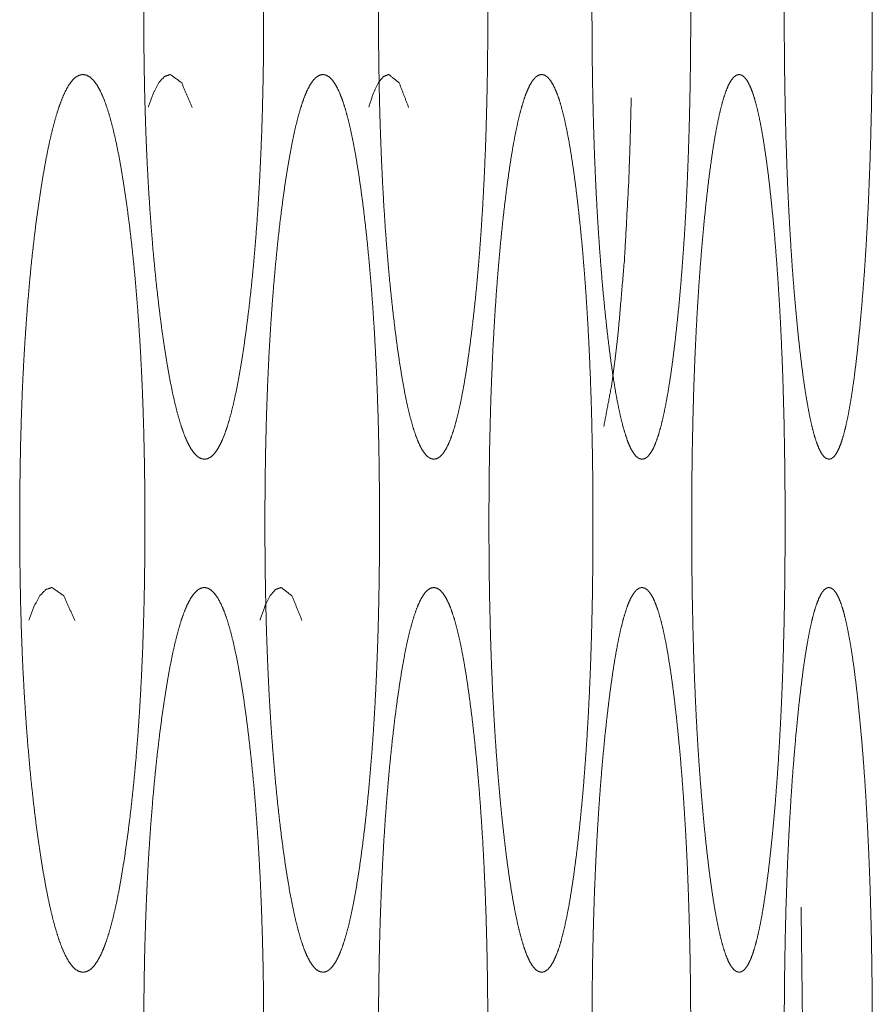
# Model space of a CAD drawing. Units: millimetres. Extents: x -7 to 9780, y -7 to 6404.
# Drawn here: x 2312 to 2318, y 2468 to 2476 of the extents above; entities that cross this region are included whole.
import ezdxf

# ---------------------------------------------------------------- set-up
doc = ezdxf.new("R2010")
doc.units = ezdxf.units.MM
doc.layers.add('Trimetric', color=7, linetype='Continuous')

msp = doc.modelspace()

# ---------------------------------------------------------------- linework, layer by layer
at = {"layer": 'Trimetric', "color": 151, "linetype": 'Continuous', "lineweight": 18}
for points, knots in [([(2313.5492, 2475.9382), (2313.5492, 2475.7353), (2313.5472, 2475.5329), (2313.5439, 2475.3379), (2313.5391, 2475.1448), (2313.533, 2474.9579), (2313.5254, 2474.7741), (2313.5165, 2474.5951), (2313.5062, 2474.4207), (2313.4945, 2474.2498), (2313.4816, 2474.0845), (2313.467, 2473.9219), (2313.4513, 2473.7657), (2313.4339, 2473.6114), (2313.4156, 2473.4642), (2313.3962, 2473.3241), (2313.3757, 2473.1918), (2313.3552, 2473.0721), (2313.3337, 2472.9615), (2313.3117, 2472.8623), (2313.2892, 2472.773), (2313.2661, 2472.6944), (2313.2423, 2472.6263), (2313.218, 2472.5686), (2313.1932, 2472.5218), (2313.1674, 2472.4849), (2313.1414, 2472.4589), (2313.1145, 2472.4432), (2313.0873, 2472.4383), (2313.0602, 2472.4434), (2313.0331, 2472.4593), (2313.0068, 2472.4852), (2312.9808, 2472.5221), (2312.9557, 2472.5689), (2312.9309, 2472.6266), (2312.9068, 2472.6944), (2312.8833, 2472.7728), (2312.8603, 2472.8619), (2312.8378, 2472.9608), (2312.816, 2473.0713), (2312.7948, 2473.1905), (2312.7738, 2473.3223), (2312.754, 2473.462), (2312.7349, 2473.6096), (2312.7169, 2473.7642), (2312.7007, 2473.9204), (2312.6855, 2474.0833), (2312.6721, 2474.2489), (2312.6599, 2474.4198), (2312.6491, 2474.5945), (2312.6399, 2474.7734), (2312.6319, 2474.9573), (2312.6256, 2475.1441), (2312.6205, 2475.3373), (2312.617, 2475.5321), (2312.6149, 2475.7343), (2312.6141, 2475.9371), (2312.6149, 2476.1406), (2312.617, 2476.3434), (2312.6205, 2476.5387), (2312.6256, 2476.7321), (2312.6319, 2476.9193), (2312.6399, 2477.1034), (2312.6491, 2477.2823), (2312.6599, 2477.4571), (2312.6719, 2477.6279), (2312.6855, 2477.7933), (2312.7005, 2477.9558), (2312.7168, 2478.1118), (2312.7348, 2478.2659), (2312.7538, 2478.4129), (2312.7738, 2478.553), (2312.7946, 2478.6853), (2312.816, 2478.8048), (2312.838, 2478.9154), (2312.8603, 2479.0147), (2312.8834, 2479.104), (2312.9069, 2479.1823), (2312.9311, 2479.2503), (2312.9557, 2479.308), (2312.9808, 2479.3548), (2313.0068, 2479.3915), (2313.0329, 2479.4175), (2313.0601, 2479.433), (2313.0872, 2479.4382), (2313.1143, 2479.4329), (2313.1412, 2479.417), (2313.1674, 2479.3909), (2313.193, 2479.354), (2313.218, 2479.3072), (2313.2423, 2479.2493), (2313.2661, 2479.1815), (2313.2892, 2479.103), (2313.3119, 2479.0138), (2313.3337, 2478.9149), (2313.3551, 2478.8045), (2313.3757, 2478.6851), (2313.3961, 2478.5533), (2313.4154, 2478.4136), (2313.4338, 2478.2664), (2313.4511, 2478.1121), (2313.4668, 2477.9558), (2313.4814, 2477.7931), (2313.4943, 2477.6277), (2313.506, 2477.4568), (2313.5163, 2477.2821), (2313.5252, 2477.1032), (2313.5328, 2476.9192), (2313.5389, 2476.7323), (2313.5437, 2476.539), (2313.5472, 2476.3439), (2313.5492, 2476.1413), (2313.5492, 2475.9382)], [0, 0, 0.014116, 0.028198, 0.041764, 0.055205, 0.068212, 0.081016, 0.093479, 0.105638, 0.11755, 0.129089, 0.140443, 0.15137, 0.162171, 0.172489, 0.182326, 0.19164, 0.20009, 0.207931, 0.215001, 0.221407, 0.227104, 0.232125, 0.236482, 0.240167, 0.243298, 0.245852, 0.248022, 0.24994, 0.251861, 0.254047, 0.256618, 0.259755, 0.263451, 0.267821, 0.272828, 0.27852, 0.284924, 0.29198, 0.299813, 0.308237, 0.317522, 0.327341, 0.337688, 0.348517, 0.359447, 0.370829, 0.382382, 0.394308, 0.40648, 0.418944, 0.431749, 0.444757, 0.458199, 0.471753, 0.485824, 0.499928, 0.51409, 0.528196, 0.541785, 0.555249, 0.56828, 0.581096, 0.593561, 0.605744, 0.617658, 0.629201, 0.640558, 0.651465, 0.66226, 0.672573, 0.682416, 0.691733, 0.700182, 0.708029, 0.715105, 0.721522, 0.727215, 0.732233, 0.736598, 0.740294, 0.743422, 0.745985, 0.748159, 0.750079, 0.752002, 0.754178, 0.756749, 0.759873, 0.763563, 0.767931, 0.77293, 0.778627, 0.785025, 0.79207, 0.799897, 0.808327, 0.817605, 0.827419, 0.837737, 0.848538, 0.859465, 0.87083, 0.88237, 0.894293, 0.906463, 0.918926, 0.931742, 0.944749, 0.958201, 0.971779, 0.985872, 1, 1]), ([(2315.2969, 2475.9382), (2315.2969, 2475.7353), (2315.295, 2475.5329), (2315.292, 2475.3379), (2315.2875, 2475.1448), (2315.2821, 2474.9579), (2315.2751, 2474.7741), (2315.267, 2474.5951), (2315.2577, 2474.4207), (2315.247, 2474.2498), (2315.2353, 2474.0845), (2315.222, 2473.9219), (2315.2078, 2473.7657), (2315.1919, 2473.6114), (2315.1752, 2473.4642), (2315.1575, 2473.3241), (2315.139, 2473.1918), (2315.1202, 2473.0721), (2315.1007, 2472.9615), (2315.0808, 2472.8623), (2315.0601, 2472.773), (2315.0391, 2472.6944), (2315.0175, 2472.6263), (2314.9953, 2472.5686), (2314.9727, 2472.5218), (2314.9492, 2472.4849), (2314.9255, 2472.4589), (2314.9011, 2472.4432), (2314.8763, 2472.4383), (2314.8514, 2472.4434), (2314.8268, 2472.4593), (2314.8028, 2472.4852), (2314.7792, 2472.5221), (2314.7562, 2472.5689), (2314.7337, 2472.6266), (2314.7117, 2472.6944), (2314.6902, 2472.7728), (2314.669, 2472.8619), (2314.6487, 2472.9608), (2314.6287, 2473.0713), (2314.6094, 2473.1905), (2314.5903, 2473.3223), (2314.5721, 2473.462), (2314.5548, 2473.6096), (2314.5382, 2473.7642), (2314.5234, 2473.9204), (2314.5096, 2474.0833), (2314.4972, 2474.2489), (2314.4862, 2474.4198), (2314.4764, 2474.5945), (2314.468, 2474.7734), (2314.4607, 2474.9573), (2314.4549, 2475.1441), (2314.4503, 2475.3373), (2314.447, 2475.5321), (2314.445, 2475.7343), (2314.4443, 2475.9371), (2314.445, 2476.1406), (2314.447, 2476.3434), (2314.4503, 2476.5387), (2314.4549, 2476.7321), (2314.4607, 2476.9193), (2314.468, 2477.1034), (2314.4764, 2477.2823), (2314.4862, 2477.4571), (2314.4972, 2477.6279), (2314.5096, 2477.7933), (2314.5234, 2477.9558), (2314.5381, 2478.1118), (2314.5546, 2478.2659), (2314.5718, 2478.4129), (2314.5902, 2478.553), (2314.6094, 2478.6853), (2314.6287, 2478.8048), (2314.6487, 2478.9154), (2314.6692, 2479.0147), (2314.6902, 2479.104), (2314.7117, 2479.1823), (2314.7337, 2479.2503), (2314.7564, 2479.308), (2314.7792, 2479.3548), (2314.8028, 2479.3915), (2314.8266, 2479.4175), (2314.8513, 2479.433), (2314.8761, 2479.4382), (2314.9007, 2479.4329), (2314.9255, 2479.417), (2314.9492, 2479.3909), (2314.9727, 2479.354), (2314.9953, 2479.3072), (2315.0175, 2479.2493), (2315.0391, 2479.1815), (2315.0601, 2479.103), (2315.0808, 2479.0138), (2315.1007, 2478.9149), (2315.1202, 2478.8045), (2315.139, 2478.6851), (2315.1574, 2478.5533), (2315.1751, 2478.4136), (2315.1918, 2478.2664), (2315.2076, 2478.1121), (2315.2219, 2477.9558), (2315.2351, 2477.7931), (2315.2468, 2477.6277), (2315.2576, 2477.4568), (2315.2668, 2477.2821), (2315.2749, 2477.1032), (2315.2819, 2476.9192), (2315.2875, 2476.7323), (2315.2918, 2476.539), (2315.295, 2476.3439), (2315.2968, 2476.1413), (2315.2969, 2475.9382)], [0, 0, 0.014168, 0.028303, 0.041919, 0.055409, 0.068463, 0.081313, 0.09382, 0.106019, 0.117971, 0.129547, 0.140936, 0.151893, 0.162723, 0.173066, 0.182925, 0.192252, 0.200716, 0.20856, 0.215625, 0.222026, 0.227703, 0.232696, 0.237012, 0.240643, 0.243696, 0.246148, 0.248179, 0.249945, 0.251714, 0.253761, 0.256228, 0.259287, 0.262928, 0.267253, 0.27223, 0.277906, 0.284303, 0.291353, 0.299192, 0.307626, 0.316925, 0.326764, 0.337136, 0.347994, 0.358955, 0.37037, 0.381961, 0.393926, 0.406138, 0.418646, 0.431497, 0.444552, 0.458043, 0.471647, 0.48577, 0.499927, 0.514142, 0.528299, 0.541938, 0.555452, 0.56853, 0.581392, 0.5939, 0.606125, 0.618078, 0.629658, 0.641049, 0.651986, 0.66281, 0.673145, 0.68301, 0.692344, 0.700801, 0.708652, 0.715726, 0.722132, 0.727807, 0.732796, 0.737125, 0.740761, 0.74381, 0.74627, 0.748304, 0.750073, 0.751833, 0.753889, 0.75635, 0.759403, 0.763033, 0.767361, 0.772331, 0.778009, 0.784398, 0.791441, 0.799274, 0.807714, 0.817006, 0.826841, 0.837184, 0.848015, 0.858972, 0.870372, 0.881948, 0.893911, 0.906122, 0.918629, 0.93149, 0.944545, 0.958047, 0.971674, 0.98582, 1, 1]), ([(2316.8788, 2475.9382), (2316.8788, 2475.7353), (2316.8772, 2475.5329), (2316.8744, 2475.3379), (2316.8704, 2475.1448), (2316.8654, 2474.9579), (2316.8593, 2474.7741), (2316.852, 2474.5951), (2316.8436, 2474.4207), (2316.834, 2474.2498), (2316.8234, 2474.0845), (2316.8115, 2473.9219), (2316.7986, 2473.7657), (2316.7844, 2473.6114), (2316.7692, 2473.4642), (2316.7533, 2473.3241), (2316.7366, 2473.1918), (2316.7197, 2473.0721), (2316.702, 2472.9615), (2316.684, 2472.8623), (2316.6655, 2472.773), (2316.6465, 2472.6944), (2316.627, 2472.6263), (2316.607, 2472.5686), (2316.5866, 2472.5218), (2316.5655, 2472.4849), (2316.5441, 2472.4589), (2316.522, 2472.4432), (2316.4996, 2472.4383), (2316.4771, 2472.4434), (2316.4548, 2472.4593), (2316.4333, 2472.4852), (2316.4118, 2472.5221), (2316.3912, 2472.5689), (2316.3708, 2472.6266), (2316.3508, 2472.6944), (2316.3315, 2472.7728), (2316.3124, 2472.8619), (2316.2939, 2472.9608), (2316.2759, 2473.0713), (2316.2584, 2473.1905), (2316.2412, 2473.3223), (2316.2246, 2473.462), (2316.2089, 2473.6096), (2316.194, 2473.7642), (2316.1806, 2473.9204), (2316.1682, 2474.0833), (2316.157, 2474.2489), (2316.1469, 2474.4198), (2316.1381, 2474.5945), (2316.1304, 2474.7734), (2316.1239, 2474.9573), (2316.1186, 2475.1441), (2316.1145, 2475.3373), (2316.1115, 2475.5321), (2316.1097, 2475.7343), (2316.1092, 2475.9371), (2316.1097, 2476.1406), (2316.1115, 2476.3434), (2316.1145, 2476.5387), (2316.1186, 2476.7321), (2316.1239, 2476.9193), (2316.1304, 2477.1034), (2316.1381, 2477.2823), (2316.1469, 2477.4571), (2316.157, 2477.6279), (2316.1681, 2477.7933), (2316.1806, 2477.9558), (2316.194, 2478.1118), (2316.2088, 2478.2659), (2316.2245, 2478.4129), (2316.241, 2478.553), (2316.2584, 2478.6853), (2316.2759, 2478.8048), (2316.2941, 2478.9154), (2316.3124, 2479.0147), (2316.3315, 2479.104), (2316.351, 2479.1823), (2316.3708, 2479.2503), (2316.3912, 2479.308), (2316.412, 2479.3548), (2316.4333, 2479.3915), (2316.4548, 2479.4175), (2316.477, 2479.433), (2316.4993, 2479.4382), (2316.5218, 2479.4329), (2316.544, 2479.417), (2316.5655, 2479.3909), (2316.5866, 2479.354), (2316.607, 2479.3072), (2316.6271, 2479.2493), (2316.6465, 2479.1815), (2316.6655, 2479.103), (2316.6842, 2479.0138), (2316.702, 2478.9149), (2316.7197, 2478.8045), (2316.7366, 2478.6851), (2316.7531, 2478.5533), (2316.769, 2478.4136), (2316.7842, 2478.2664), (2316.7984, 2478.1121), (2316.8113, 2477.9558), (2316.8233, 2477.7931), (2316.8338, 2477.6277), (2316.8434, 2477.4568), (2316.8519, 2477.2821), (2316.8591, 2477.1032), (2316.8653, 2476.9192), (2316.8704, 2476.7323), (2316.8744, 2476.539), (2316.8772, 2476.3439), (2316.8788, 2476.1413), (2316.8788, 2475.9382)], [0, 0, 0.014218, 0.028402, 0.042066, 0.055603, 0.068702, 0.081595, 0.094144, 0.106383, 0.118372, 0.129984, 0.141405, 0.152393, 0.16325, 0.173618, 0.183496, 0.19284, 0.201312, 0.209163, 0.21623, 0.22262, 0.228284, 0.23325, 0.23753, 0.241106, 0.244085, 0.24644, 0.248343, 0.249946, 0.251562, 0.253482, 0.255844, 0.258835, 0.26242, 0.266708, 0.271662, 0.277319, 0.283706, 0.290756, 0.298599, 0.307043, 0.316357, 0.326217, 0.336612, 0.347497, 0.358487, 0.369935, 0.381561, 0.393563, 0.405816, 0.418365, 0.431259, 0.444359, 0.457896, 0.471548, 0.485721, 0.499928, 0.514192, 0.5284, 0.542087, 0.555647, 0.56877, 0.581675, 0.594225, 0.606489, 0.61848, 0.630094, 0.641519, 0.652486, 0.663335, 0.673696, 0.683579, 0.692929, 0.701396, 0.709253, 0.716323, 0.722721, 0.728381, 0.733343, 0.737631, 0.74122, 0.744196, 0.746558, 0.748455, 0.75006, 0.751679, 0.753589, 0.75596, 0.758939, 0.762515, 0.76681, 0.771751, 0.777414, 0.783796, 0.790837, 0.798677, 0.807126, 0.816434, 0.826289, 0.836657, 0.847514, 0.858502, 0.869935, 0.881547, 0.893547, 0.905798, 0.918347, 0.931251, 0.94435, 0.957899, 0.971574, 0.98577, 1, 1]), ([(2318.2949, 2475.9382), (2318.295, 2475.7353), (2318.2935, 2475.5329), (2318.291, 2475.3379), (2318.2876, 2475.1448), (2318.2831, 2474.9579), (2318.2775, 2474.7741), (2318.271, 2474.5951), (2318.2636, 2474.4207), (2318.255, 2474.2498), (2318.2456, 2474.0845), (2318.235, 2473.9219), (2318.2236, 2473.7657), (2318.2108, 2473.6114), (2318.1974, 2473.4642), (2318.1832, 2473.3241), (2318.1683, 2473.1918), (2318.1533, 2473.0721), (2318.1376, 2472.9615), (2318.1215, 2472.8623), (2318.105, 2472.773), (2318.0881, 2472.6944), (2318.0708, 2472.6263), (2318.0529, 2472.5686), (2318.0347, 2472.5218), (2318.0159, 2472.4849), (2317.9968, 2472.4589), (2317.977, 2472.4432), (2317.9572, 2472.4383), (2317.9371, 2472.4434), (2317.9171, 2472.4593), (2317.898, 2472.4852), (2317.8788, 2472.5221), (2317.8603, 2472.5689), (2317.8421, 2472.6266), (2317.8244, 2472.6944), (2317.807, 2472.7728), (2317.79, 2472.8619), (2317.7734, 2472.9608), (2317.7572, 2473.0713), (2317.7417, 2473.1905), (2317.7263, 2473.3223), (2317.7116, 2473.462), (2317.6975, 2473.6096), (2317.6841, 2473.7642), (2317.6721, 2473.9204), (2317.661, 2474.0833), (2317.6511, 2474.2489), (2317.642, 2474.4198), (2317.634, 2474.5945), (2317.6273, 2474.7734), (2317.6213, 2474.9573), (2317.6167, 2475.1441), (2317.6129, 2475.3373), (2317.6102, 2475.5321), (2317.6087, 2475.7343), (2317.6081, 2475.9371), (2317.6087, 2476.1406), (2317.6102, 2476.3434), (2317.6129, 2476.5387), (2317.6167, 2476.7321), (2317.6213, 2476.9193), (2317.6273, 2477.1034), (2317.634, 2477.2823), (2317.642, 2477.4571), (2317.6509, 2477.6279), (2317.661, 2477.7933), (2317.6721, 2477.9558), (2317.6841, 2478.1118), (2317.6974, 2478.2659), (2317.7114, 2478.4129), (2317.7261, 2478.553), (2317.7417, 2478.6853), (2317.7572, 2478.8048), (2317.7736, 2478.9154), (2317.79, 2479.0147), (2317.807, 2479.104), (2317.8244, 2479.1823), (2317.8421, 2479.2503), (2317.8604, 2479.308), (2317.8788, 2479.3548), (2317.898, 2479.3915), (2317.9171, 2479.4175), (2317.937, 2479.433), (2317.9568, 2479.4382), (2317.9768, 2479.4329), (2317.9967, 2479.417), (2318.0157, 2479.3909), (2318.0347, 2479.354), (2318.0529, 2479.3072), (2318.0708, 2479.2493), (2318.0881, 2479.1815), (2318.105, 2479.103), (2318.1215, 2479.0138), (2318.1376, 2478.9149), (2318.1533, 2478.8045), (2318.1683, 2478.6851), (2318.1832, 2478.5533), (2318.1973, 2478.4136), (2318.2107, 2478.2664), (2318.2234, 2478.1121), (2318.2348, 2477.9558), (2318.2454, 2477.7931), (2318.2548, 2477.6277), (2318.2634, 2477.4568), (2318.2709, 2477.2821), (2318.2775, 2477.1032), (2318.2829, 2476.9192), (2318.2874, 2476.7323), (2318.2909, 2476.539), (2318.2933, 2476.3439), (2318.2948, 2476.1413), (2318.2949, 2475.9382)], [0, 0, 0.014266, 0.028497, 0.042205, 0.055787, 0.068928, 0.081863, 0.094451, 0.106728, 0.118753, 0.130398, 0.141851, 0.152867, 0.163751, 0.174142, 0.18404, 0.193399, 0.201883, 0.209739, 0.216806, 0.223191, 0.228839, 0.233782, 0.23803, 0.24156, 0.244471, 0.246734, 0.248514, 0.249952, 0.251404, 0.2532, 0.255469, 0.258392, 0.26193, 0.266184, 0.271111, 0.276755, 0.283135, 0.290185, 0.298034, 0.306488, 0.315817, 0.325695, 0.336113, 0.347024, 0.358044, 0.369522, 0.381181, 0.39322, 0.40551, 0.418099, 0.431034, 0.444176, 0.457758, 0.471455, 0.485674, 0.499928, 0.51424, 0.528495, 0.542227, 0.555832, 0.568997, 0.581944, 0.594533, 0.606834, 0.618861, 0.630509, 0.641964, 0.65296, 0.663836, 0.674219, 0.684121, 0.693486, 0.701962, 0.709825, 0.716895, 0.723286, 0.728931, 0.733869, 0.738127, 0.741661, 0.744573, 0.746843, 0.748615, 0.750056, 0.751511, 0.753298, 0.75557, 0.758487, 0.762017, 0.766275, 0.771196, 0.776844, 0.783218, 0.790261, 0.798106, 0.806566, 0.815892, 0.825765, 0.836156, 0.84704, 0.858056, 0.86952, 0.881166, 0.893202, 0.905491, 0.918079, 0.931025, 0.944167, 0.95776, 0.97148, 0.985723, 1, 1]), ([(2312.623, 2471.9382), (2312.623, 2471.7353), (2312.6208, 2471.5329), (2312.6174, 2471.3379), (2312.6122, 2471.1448), (2312.606, 2470.9579), (2312.598, 2470.774), (2312.5888, 2470.5951), (2312.578, 2470.4207), (2312.5658, 2470.2498), (2312.5522, 2470.0845), (2312.537, 2469.9219), (2312.5206, 2469.7657), (2312.5026, 2469.6114), (2312.4833, 2469.4642), (2312.4631, 2469.3241), (2312.4418, 2469.1918), (2312.4203, 2469.0721), (2312.3978, 2468.9615), (2312.3749, 2468.8623), (2312.3513, 2468.773), (2312.3272, 2468.6944), (2312.3025, 2468.6263), (2312.2769, 2468.5686), (2312.2511, 2468.5218), (2312.2243, 2468.4849), (2312.1972, 2468.4589), (2312.1689, 2468.4432), (2312.1408, 2468.4383), (2312.1123, 2468.4434), (2312.0839, 2468.4593), (2312.0566, 2468.4852), (2312.0295, 2468.5221), (2312.0032, 2468.5689), (2311.9774, 2468.6266), (2311.9523, 2468.6944), (2311.9276, 2468.7728), (2311.9037, 2468.8619), (2311.8803, 2468.9608), (2311.8574, 2469.0713), (2311.8354, 2469.1905), (2311.8135, 2469.3223), (2311.7929, 2469.462), (2311.7729, 2469.6096), (2311.7542, 2469.7642), (2311.7371, 2469.9206), (2311.7214, 2470.0833), (2311.7074, 2470.2488), (2311.6946, 2470.4198), (2311.6836, 2470.5945), (2311.6738, 2470.7734), (2311.6655, 2470.9573), (2311.6589, 2471.1441), (2311.6536, 2471.3373), (2311.65, 2471.5321), (2311.6477, 2471.7343), (2311.647, 2471.9371), (2311.6477, 2472.1406), (2311.65, 2472.3434), (2311.6536, 2472.5387), (2311.6589, 2472.7321), (2311.6655, 2472.9193), (2311.6738, 2473.1034), (2311.6834, 2473.2823), (2311.6946, 2473.4571), (2311.7074, 2473.6279), (2311.7214, 2473.7933), (2311.7371, 2473.9558), (2311.754, 2474.1118), (2311.7727, 2474.2659), (2311.7925, 2474.4129), (2311.8134, 2474.553), (2311.8354, 2474.6853), (2311.8574, 2474.8048), (2311.8803, 2474.9154), (2311.9038, 2475.0147), (2311.9278, 2475.104), (2311.9524, 2475.1823), (2311.9776, 2475.2503), (2312.0034, 2475.308), (2312.0295, 2475.3548), (2312.0566, 2475.3917), (2312.0839, 2475.4175), (2312.1122, 2475.433), (2312.1405, 2475.4382), (2312.1687, 2475.4329), (2312.197, 2475.417), (2312.2241, 2475.3909), (2312.2509, 2475.354), (2312.2769, 2475.3072), (2312.3025, 2475.2495), (2312.3273, 2475.1815), (2312.3515, 2475.103), (2312.3749, 2475.0138), (2312.3978, 2474.9149), (2312.4203, 2474.8045), (2312.4418, 2474.6851), (2312.4629, 2474.5533), (2312.4831, 2474.4136), (2312.5023, 2474.2664), (2312.5205, 2474.1121), (2312.5368, 2473.9558), (2312.5521, 2473.7931), (2312.5656, 2473.6277), (2312.5778, 2473.4568), (2312.5886, 2473.2821), (2312.5979, 2473.1032), (2312.6058, 2472.9193), (2312.6122, 2472.7323), (2312.6172, 2472.539), (2312.6208, 2472.3439), (2312.623, 2472.1413), (2312.623, 2471.9382)], [0, 0, 0.014089, 0.028145, 0.041685, 0.055101, 0.068084, 0.080864, 0.093305, 0.105442, 0.117334, 0.128855, 0.140192, 0.151102, 0.161888, 0.172195, 0.182021, 0.191326, 0.199773, 0.207611, 0.214681, 0.221095, 0.226801, 0.231832, 0.236217, 0.239927, 0.243092, 0.245699, 0.247945, 0.249928, 0.251934, 0.254196, 0.256811, 0.25999, 0.263717, 0.268107, 0.273128, 0.278833, 0.285242, 0.292297, 0.300132, 0.30855, 0.317827, 0.327635, 0.337971, 0.348785, 0.359712, 0.371064, 0.382599, 0.394505, 0.406655, 0.419097, 0.431879, 0.444862, 0.458279, 0.471808, 0.485852, 0.499929, 0.514064, 0.528143, 0.541706, 0.555146, 0.568152, 0.580945, 0.593387, 0.605549, 0.617444, 0.628968, 0.640308, 0.651199, 0.661979, 0.672279, 0.682112, 0.691424, 0.699865, 0.707711, 0.714791, 0.721211, 0.726917, 0.731948, 0.736338, 0.74006, 0.743238, 0.745846, 0.748086, 0.750082, 0.752079, 0.754331, 0.756946, 0.760111, 0.763827, 0.768212, 0.773236, 0.778942, 0.785342, 0.792389, 0.800217, 0.80864, 0.817909, 0.827713, 0.838019, 0.848806, 0.859716, 0.871065, 0.882586, 0.894489, 0.906637, 0.919078, 0.931859, 0.944853, 0.958281, 0.971832, 0.985899, 1, 1]), ([(2312.649, 2475.1823), (2312.6896, 2475.2945), (2312.7318, 2475.3745), (2312.7756, 2475.4223), (2312.8209, 2475.4382), (2312.9101, 2475.3737), (2312.9918, 2475.1815)], [0, 0, 0.185951, 0.326995, 0.428087, 0.50294, 0.674466, 1, 1]), ([(2314.4524, 2471.9382), (2314.4524, 2471.7353), (2314.4506, 2471.5329), (2314.4473, 2471.3379), (2314.4427, 2471.1448), (2314.4369, 2470.9579), (2314.4298, 2470.774), (2314.4212, 2470.5951), (2314.4114, 2470.4207), (2314.4003, 2470.2498), (2314.3879, 2470.0845), (2314.374, 2469.9219), (2314.359, 2469.7657), (2314.3425, 2469.6114), (2314.3249, 2469.4642), (2314.3064, 2469.3241), (2314.2869, 2469.1918), (2314.2672, 2469.0721), (2314.2467, 2468.9615), (2314.2259, 2468.8623), (2314.2042, 2468.773), (2314.1821, 2468.6944), (2314.1594, 2468.6263), (2314.1362, 2468.5686), (2314.1124, 2468.5218), (2314.088, 2468.4849), (2314.0632, 2468.4589), (2314.0374, 2468.4432), (2314.0116, 2468.4383), (2313.9854, 2468.4434), (2313.9595, 2468.4593), (2313.9345, 2468.4852), (2313.9097, 2468.5221), (2313.8857, 2468.5689), (2313.8619, 2468.6266), (2313.8389, 2468.6944), (2313.8164, 2468.7728), (2313.7944, 2468.8619), (2313.7731, 2468.9608), (2313.7519, 2469.0713), (2313.7318, 2469.1905), (2313.7119, 2469.3223), (2313.6927, 2469.462), (2313.6745, 2469.6096), (2313.6573, 2469.7642), (2313.6418, 2469.9206), (2313.6274, 2470.0833), (2313.6145, 2470.2488), (2313.6028, 2470.4198), (2313.5925, 2470.5945), (2313.5838, 2470.7734), (2313.5762, 2470.9573), (2313.57, 2471.1441), (2313.5652, 2471.3373), (2313.5618, 2471.5321), (2313.5598, 2471.7343), (2313.5591, 2471.9371), (2313.5598, 2472.1406), (2313.5618, 2472.3434), (2313.5652, 2472.5387), (2313.57, 2472.7321), (2313.5762, 2472.9193), (2313.5836, 2473.1034), (2313.5925, 2473.2823), (2313.6028, 2473.4571), (2313.6144, 2473.6279), (2313.6273, 2473.7933), (2313.6416, 2473.9558), (2313.6572, 2474.1118), (2313.6744, 2474.2659), (2313.6926, 2474.4129), (2313.7118, 2474.553), (2313.7318, 2474.6853), (2313.7521, 2474.8048), (2313.7731, 2474.9154), (2313.7944, 2475.0147), (2313.8166, 2475.104), (2313.8391, 2475.1823), (2313.8621, 2475.2503), (2313.8857, 2475.308), (2313.9097, 2475.3548), (2313.9345, 2475.3917), (2313.9595, 2475.4175), (2313.9853, 2475.433), (2314.0112, 2475.4382), (2314.0372, 2475.4329), (2314.063, 2475.417), (2314.0878, 2475.3909), (2314.1124, 2475.354), (2314.1362, 2475.3072), (2314.1596, 2475.2495), (2314.1822, 2475.1815), (2314.2042, 2475.103), (2314.2259, 2475.0138), (2314.2467, 2474.9149), (2314.2672, 2474.8045), (2314.2869, 2474.6851), (2314.3062, 2474.5533), (2314.3248, 2474.4136), (2314.3423, 2474.2664), (2314.3588, 2474.1121), (2314.3739, 2473.9558), (2314.3876, 2473.7931), (2314.4, 2473.6277), (2314.4112, 2473.4568), (2314.421, 2473.2821), (2314.4296, 2473.1032), (2314.4367, 2472.9193), (2314.4427, 2472.7323), (2314.4473, 2472.539), (2314.4504, 2472.3439), (2314.4524, 2472.1413), (2314.4524, 2471.9382)], [0, 0, 0.014143, 0.028251, 0.041843, 0.055309, 0.06834, 0.081167, 0.093653, 0.105832, 0.117764, 0.129322, 0.140694, 0.151636, 0.162452, 0.172783, 0.18263, 0.191951, 0.200408, 0.208251, 0.215317, 0.221722, 0.227411, 0.232415, 0.236749, 0.240409, 0.243494, 0.245997, 0.248102, 0.249933, 0.251789, 0.25391, 0.256421, 0.259519, 0.263184, 0.267535, 0.272525, 0.278209, 0.284608, 0.291659, 0.299499, 0.307928, 0.317218, 0.327049, 0.337408, 0.348251, 0.359209, 0.370595, 0.382168, 0.394114, 0.406306, 0.418793, 0.431621, 0.444653, 0.458119, 0.471699, 0.485797, 0.499928, 0.514117, 0.528249, 0.541863, 0.555353, 0.568408, 0.581247, 0.593734, 0.605938, 0.617872, 0.629433, 0.640808, 0.651731, 0.66254, 0.672865, 0.682719, 0.692045, 0.700498, 0.708347, 0.71542, 0.721833, 0.727517, 0.732518, 0.736865, 0.74053, 0.743628, 0.746131, 0.74823, 0.750074, 0.751921, 0.754033, 0.756544, 0.759635, 0.763295, 0.767633, 0.772627, 0.778313, 0.784706, 0.79175, 0.799581, 0.808015, 0.8173, 0.827125, 0.837456, 0.848271, 0.859214, 0.870596, 0.882155, 0.894099, 0.906289, 0.918775, 0.931602, 0.944645, 0.958123, 0.971725, 0.985846, 1, 1]), ([(2314.3684, 2475.1823), (2314.4053, 2475.2945), (2314.4437, 2475.3745), (2314.4833, 2475.4223), (2314.5247, 2475.4382), (2314.6054, 2475.3737), (2314.6795, 2475.1815)], [0, 0, 0.189621, 0.332218, 0.432021, 0.503169, 0.669135, 1, 1]), ([(2316.1165, 2471.9382), (2316.1165, 2471.7353), (2316.1147, 2471.5329), (2316.1119, 2471.3379), (2316.1077, 2471.1448), (2316.1024, 2470.9579), (2316.0958, 2470.774), (2316.0882, 2470.5951), (2316.0793, 2470.4207), (2316.0692, 2470.2498), (2316.0579, 2470.0845), (2316.0454, 2469.9219), (2316.0318, 2469.7657), (2316.0168, 2469.6114), (2316.0009, 2469.4642), (2315.9842, 2469.3241), (2315.9665, 2469.1918), (2315.9486, 2469.0721), (2315.9301, 2468.9615), (2315.9111, 2468.8623), (2315.8916, 2468.773), (2315.8716, 2468.6944), (2315.8511, 2468.6263), (2315.8299, 2468.5686), (2315.8084, 2468.5218), (2315.7861, 2468.4849), (2315.7636, 2468.4589), (2315.7403, 2468.4432), (2315.7168, 2468.4383), (2315.6932, 2468.4434), (2315.6697, 2468.4593), (2315.647, 2468.4852), (2315.6244, 2468.5221), (2315.6025, 2468.5689), (2315.581, 2468.6266), (2315.5602, 2468.6944), (2315.5397, 2468.7728), (2315.5197, 2468.8619), (2315.5003, 2468.9608), (2315.4812, 2469.0713), (2315.4628, 2469.1905), (2315.4446, 2469.3223), (2315.4274, 2469.462), (2315.4109, 2469.6096), (2315.3952, 2469.7642), (2315.3811, 2469.9206), (2315.3679, 2470.0833), (2315.3561, 2470.2488), (2315.3456, 2470.4198), (2315.3363, 2470.5945), (2315.3282, 2470.7734), (2315.3212, 2470.9573), (2315.3158, 2471.1441), (2315.3113, 2471.3373), (2315.3083, 2471.5321), (2315.3064, 2471.7343), (2315.3059, 2471.9371), (2315.3064, 2472.1406), (2315.3083, 2472.3434), (2315.3113, 2472.5387), (2315.3158, 2472.7321), (2315.3212, 2472.9193), (2315.3282, 2473.1034), (2315.3363, 2473.2823), (2315.3456, 2473.4571), (2315.3561, 2473.6279), (2315.3679, 2473.7933), (2315.3809, 2473.9558), (2315.395, 2474.1118), (2315.4107, 2474.2659), (2315.4272, 2474.4129), (2315.4446, 2474.553), (2315.4628, 2474.6853), (2315.4812, 2474.8048), (2315.5003, 2474.9154), (2315.5197, 2475.0147), (2315.5399, 2475.104), (2315.5602, 2475.1823), (2315.5812, 2475.2503), (2315.6027, 2475.308), (2315.6244, 2475.3548), (2315.6469, 2475.3917), (2315.6695, 2475.4175), (2315.693, 2475.433), (2315.7165, 2475.4382), (2315.7401, 2475.4329), (2315.7636, 2475.417), (2315.7861, 2475.3909), (2315.8084, 2475.354), (2315.8299, 2475.3072), (2315.8511, 2475.2495), (2315.8716, 2475.1815), (2315.8916, 2475.103), (2315.9111, 2475.0138), (2315.9301, 2474.9149), (2315.9486, 2474.8045), (2315.9665, 2474.6851), (2315.984, 2474.5533), (2316.0007, 2474.4136), (2316.0166, 2474.2664), (2316.0317, 2474.1121), (2316.0452, 2473.9558), (2316.0578, 2473.7931), (2316.069, 2473.6277), (2316.0791, 2473.4568), (2316.088, 2473.2821), (2316.0956, 2473.1032), (2316.1023, 2472.9193), (2316.1076, 2472.7323), (2316.1117, 2472.539), (2316.1147, 2472.3439), (2316.1165, 2472.1413), (2316.1165, 2471.9382)], [0, 0, 0.014194, 0.028354, 0.041994, 0.055508, 0.068585, 0.081457, 0.093985, 0.106205, 0.118176, 0.12977, 0.141176, 0.152149, 0.162993, 0.173348, 0.183215, 0.192552, 0.20102, 0.208867, 0.215934, 0.222328, 0.227998, 0.232975, 0.237276, 0.240878, 0.243894, 0.246297, 0.248263, 0.249942, 0.251635, 0.253618, 0.256028, 0.259056, 0.262668, 0.266976, 0.271938, 0.277606, 0.283996, 0.291045, 0.298888, 0.307327, 0.316634, 0.326482, 0.336866, 0.347737, 0.358725, 0.370145, 0.381754, 0.393738, 0.405971, 0.4185, 0.431373, 0.444451, 0.457966, 0.471594, 0.485743, 0.499925, 0.514165, 0.528348, 0.542011, 0.55555, 0.56865, 0.581534, 0.594064, 0.606308, 0.618281, 0.629878, 0.641286, 0.652239, 0.663076, 0.673425, 0.683298, 0.692639, 0.701101, 0.708955, 0.716027, 0.722431, 0.728096, 0.733072, 0.73738, 0.740988, 0.744009, 0.746411, 0.748381, 0.750062, 0.751758, 0.75374, 0.756152, 0.759167, 0.76277, 0.76707, 0.772036, 0.777707, 0.784089, 0.791134, 0.798969, 0.807414, 0.816715, 0.826559, 0.836915, 0.847759, 0.858732, 0.870148, 0.881743, 0.893725, 0.905957, 0.918485, 0.931357, 0.944445, 0.957971, 0.971623, 0.985794, 1, 1]), ([(2317.6147, 2471.9382), (2317.6147, 2471.7353), (2317.6132, 2471.5329), (2317.6106, 2471.3379), (2317.6068, 2471.1448), (2317.6021, 2470.9579), (2317.5962, 2470.774), (2317.5894, 2470.5951), (2317.5815, 2470.4207), (2317.5724, 2470.2498), (2317.5623, 2470.0845), (2317.551, 2469.9219), (2317.539, 2469.7657), (2317.5256, 2469.6114), (2317.5112, 2469.4642), (2317.4961, 2469.3241), (2317.4804, 2469.1918), (2317.4644, 2469.0721), (2317.4477, 2468.9615), (2317.4308, 2468.8623), (2317.4133, 2468.773), (2317.3952, 2468.6944), (2317.3769, 2468.6263), (2317.3579, 2468.5686), (2317.3385, 2468.5218), (2317.3187, 2468.4849), (2317.2985, 2468.4589), (2317.2775, 2468.4432), (2317.2563, 2468.4383), (2317.2352, 2468.4434), (2317.214, 2468.4593), (2317.1937, 2468.4852), (2317.1735, 2468.5221), (2317.1538, 2468.5689), (2317.1345, 2468.6266), (2317.1156, 2468.6944), (2317.0973, 2468.7728), (2317.0792, 2468.8619), (2317.0619, 2468.9608), (2317.0447, 2469.0713), (2317.0281, 2469.1905), (2317.0119, 2469.3223), (2316.9962, 2469.462), (2316.9813, 2469.6096), (2316.9673, 2469.7642), (2316.9546, 2469.9206), (2316.9428, 2470.0833), (2316.9322, 2470.2488), (2316.9226, 2470.4198), (2316.9144, 2470.5945), (2316.9071, 2470.7734), (2316.9008, 2470.9573), (2316.8958, 2471.1441), (2316.8919, 2471.3373), (2316.8891, 2471.5321), (2316.8874, 2471.7343), (2316.8869, 2471.9371), (2316.8874, 2472.1406), (2316.8891, 2472.3434), (2316.8919, 2472.5387), (2316.8958, 2472.7321), (2316.9008, 2472.9193), (2316.9069, 2473.1034), (2316.9142, 2473.2823), (2316.9226, 2473.4571), (2316.9322, 2473.6279), (2316.9426, 2473.7933), (2316.9546, 2473.9558), (2316.9673, 2474.1118), (2316.9812, 2474.2659), (2316.9961, 2474.4129), (2317.0118, 2474.553), (2317.0281, 2474.6853), (2317.0447, 2474.8048), (2317.0619, 2474.9154), (2317.0794, 2475.0147), (2317.0974, 2475.104), (2317.1158, 2475.1823), (2317.1346, 2475.2503), (2317.1538, 2475.308), (2317.1735, 2475.3548), (2317.1937, 2475.3917), (2317.214, 2475.4175), (2317.235, 2475.433), (2317.2562, 2475.4382), (2317.2773, 2475.4329), (2317.2983, 2475.417), (2317.3185, 2475.3909), (2317.3385, 2475.354), (2317.3579, 2475.3072), (2317.3769, 2475.2495), (2317.3952, 2475.1815), (2317.4133, 2475.103), (2317.4308, 2475.0138), (2317.4477, 2474.9149), (2317.4644, 2474.8045), (2317.4804, 2474.6851), (2317.4961, 2474.5533), (2317.511, 2474.4136), (2317.5254, 2474.2664), (2317.5388, 2474.1121), (2317.5509, 2473.9558), (2317.5621, 2473.7931), (2317.5722, 2473.6277), (2317.5813, 2473.4568), (2317.5892, 2473.2821), (2317.5962, 2473.1032), (2317.602, 2472.9193), (2317.6068, 2472.7323), (2317.6104, 2472.539), (2317.613, 2472.3439), (2317.6147, 2472.1413), (2317.6147, 2471.9382)], [0, 0, 0.014243, 0.028451, 0.042137, 0.055697, 0.068818, 0.081732, 0.094301, 0.106559, 0.118567, 0.130196, 0.141634, 0.152636, 0.163506, 0.173886, 0.183774, 0.193126, 0.201605, 0.209458, 0.216522, 0.22291, 0.228567, 0.23352, 0.237785, 0.24134, 0.244279, 0.246587, 0.248428, 0.249954, 0.251483, 0.25334, 0.255655, 0.258606, 0.262169, 0.266442, 0.271382, 0.277032, 0.283416, 0.290463, 0.29831, 0.306759, 0.31608, 0.325951, 0.336357, 0.347255, 0.358272, 0.369724, 0.381366, 0.393387, 0.405659, 0.418229, 0.431144, 0.444265, 0.457825, 0.471501, 0.485697, 0.499928, 0.514217, 0.528448, 0.542158, 0.555742, 0.568886, 0.581813, 0.594382, 0.606666, 0.618675, 0.630306, 0.641747, 0.652729, 0.663591, 0.673963, 0.683856, 0.693213, 0.701685, 0.709544, 0.716617, 0.723011, 0.728662, 0.733613, 0.737882, 0.741445, 0.744396, 0.746702, 0.748536, 0.750065, 0.751596, 0.753444, 0.755761, 0.758706, 0.762261, 0.766526, 0.771468, 0.777124, 0.783501, 0.790542, 0.798384, 0.80684, 0.816157, 0.826021, 0.836401, 0.847271, 0.858273, 0.869722, 0.881352, 0.893371, 0.905641, 0.91821, 0.931124, 0.944256, 0.957828, 0.971526, 0.985746, 1, 1]), ([(2316.2016, 2472.6946), (2316.2623, 2473.0144), (2316.2904, 2473.2219), (2316.3172, 2473.462), (2316.3629, 2474.002), (2316.3955, 2474.5945), (2316.4067, 2474.9105), (2316.4148, 2475.2396), (2316.4151, 2475.2556)], [0, 0, 0.126504, 0.207892, 0.301782, 0.512351, 0.742956, 0.865841, 0.993765, 1, 1]), ([(2311.718, 2471.1823), (2311.7605, 2471.2945), (2311.8046, 2471.3745), (2311.8504, 2471.4223), (2311.8979, 2471.4382), (2311.991, 2471.3737), (2312.0766, 2471.1815)], [0, 0, 0.184127, 0.324497, 0.426154, 0.503004, 0.676926, 1, 1]), ([(2313.5492, 2467.9382), (2313.5492, 2467.7353), (2313.5472, 2467.5329), (2313.5439, 2467.3379), (2313.5391, 2467.1448), (2313.533, 2466.9579), (2313.5254, 2466.774), (2313.5165, 2466.5951), (2313.5062, 2466.4207), (2313.4945, 2466.2498), (2313.4816, 2466.0845), (2313.467, 2465.9219), (2313.4513, 2465.7657), (2313.4339, 2465.6114), (2313.4156, 2465.4642), (2313.3962, 2465.3241), (2313.3757, 2465.1918), (2313.3552, 2465.0723), (2313.3337, 2464.9615), (2313.3117, 2464.8623), (2313.2892, 2464.773), (2313.2661, 2464.6944), (2313.2423, 2464.6263), (2313.218, 2464.5686), (2313.1932, 2464.5218), (2313.1674, 2464.4849), (2313.1414, 2464.4589), (2313.1145, 2464.4432), (2313.0873, 2464.4383), (2313.0602, 2464.4434), (2313.0331, 2464.4593), (2313.0068, 2464.4852), (2312.9808, 2464.5221), (2312.9557, 2464.5689), (2312.9309, 2464.6266), (2312.9068, 2464.6944), (2312.8833, 2464.7728), (2312.8603, 2464.8619), (2312.8378, 2464.9608), (2312.816, 2465.0713), (2312.7948, 2465.1905), (2312.7738, 2465.3223), (2312.754, 2465.462), (2312.7349, 2465.6095), (2312.7169, 2465.7642), (2312.7007, 2465.9206), (2312.6855, 2466.0833), (2312.6721, 2466.2488), (2312.6599, 2466.4198), (2312.6491, 2466.5945), (2312.6399, 2466.7734), (2312.6319, 2466.9573), (2312.6256, 2467.1441), (2312.6205, 2467.3373), (2312.617, 2467.5321), (2312.6149, 2467.7343), (2312.6141, 2467.9372), (2312.6149, 2468.1406), (2312.617, 2468.3434), (2312.6205, 2468.5386), (2312.6256, 2468.7321), (2312.6319, 2468.9193), (2312.6399, 2469.1034), (2312.6491, 2469.2823), (2312.6599, 2469.4571), (2312.6719, 2469.6279), (2312.6855, 2469.7933), (2312.7005, 2469.9558), (2312.7168, 2470.1118), (2312.7348, 2470.2659), (2312.7538, 2470.4129), (2312.7738, 2470.553), (2312.7946, 2470.6852), (2312.816, 2470.8048), (2312.838, 2470.9154), (2312.8603, 2471.0147), (2312.8834, 2471.104), (2312.9069, 2471.1823), (2312.9311, 2471.2503), (2312.9557, 2471.308), (2312.9808, 2471.3548), (2313.0068, 2471.3917), (2313.0329, 2471.4175), (2313.0601, 2471.433), (2313.0872, 2471.4382), (2313.1143, 2471.4329), (2313.1412, 2471.417), (2313.1674, 2471.3909), (2313.193, 2471.354), (2313.218, 2471.3072), (2313.2423, 2471.2495), (2313.2661, 2471.1815), (2313.2892, 2471.103), (2313.3119, 2471.0138), (2313.3337, 2470.9149), (2313.3551, 2470.8045), (2313.3757, 2470.6851), (2313.3961, 2470.5533), (2313.4154, 2470.4136), (2313.4338, 2470.2664), (2313.4511, 2470.1121), (2313.4668, 2469.9558), (2313.4814, 2469.7931), (2313.4943, 2469.6277), (2313.506, 2469.4568), (2313.5163, 2469.2821), (2313.5252, 2469.1032), (2313.5328, 2468.9193), (2313.5389, 2468.7323), (2313.5437, 2468.539), (2313.5472, 2468.3438), (2313.5492, 2468.1413), (2313.5492, 2467.9382)], [0, 0, 0.014116, 0.028198, 0.041764, 0.055205, 0.068212, 0.081016, 0.093479, 0.105637, 0.117549, 0.129089, 0.140443, 0.151369, 0.162171, 0.172489, 0.182326, 0.191639, 0.200078, 0.20793, 0.215, 0.221407, 0.227104, 0.232125, 0.236481, 0.240166, 0.243297, 0.245852, 0.248022, 0.24994, 0.25186, 0.254046, 0.256617, 0.259755, 0.26345, 0.26782, 0.272827, 0.27852, 0.284924, 0.291979, 0.299813, 0.308237, 0.317522, 0.32734, 0.337687, 0.348517, 0.359458, 0.370828, 0.382382, 0.394308, 0.406479, 0.418944, 0.431749, 0.444756, 0.458198, 0.471752, 0.485823, 0.499939, 0.51409, 0.528195, 0.541784, 0.555249, 0.568279, 0.581095, 0.59356, 0.605743, 0.617657, 0.6292, 0.640557, 0.651464, 0.662259, 0.672572, 0.682415, 0.691732, 0.700181, 0.708028, 0.715103, 0.721521, 0.727214, 0.732232, 0.736597, 0.740293, 0.74343, 0.745985, 0.748159, 0.75008, 0.752002, 0.754178, 0.756749, 0.759873, 0.763563, 0.76792, 0.77293, 0.778627, 0.785025, 0.79207, 0.799897, 0.808327, 0.817605, 0.827419, 0.837737, 0.848538, 0.859465, 0.87083, 0.88237, 0.894293, 0.906463, 0.918926, 0.93173, 0.944749, 0.958201, 0.971779, 0.985872, 1, 1]), ([(2313.5208, 2471.1823), (2313.5596, 2471.2945), (2313.6, 2471.3745), (2313.6416, 2471.4223), (2313.685, 2471.4382), (2313.7698, 2471.3737), (2313.8478, 2471.1815)], [0, 0, 0.187812, 0.329678, 0.430037, 0.503069, 0.671733, 1, 1]), ([(2315.2969, 2467.9382), (2315.2969, 2467.7353), (2315.295, 2467.5329), (2315.292, 2467.3379), (2315.2875, 2467.1448), (2315.2821, 2466.9579), (2315.2751, 2466.774), (2315.267, 2466.5951), (2315.2577, 2466.4207), (2315.247, 2466.2498), (2315.2353, 2466.0845), (2315.222, 2465.9219), (2315.2078, 2465.7657), (2315.1919, 2465.6114), (2315.1752, 2465.4642), (2315.1575, 2465.3241), (2315.139, 2465.1918), (2315.1202, 2465.0723), (2315.1007, 2464.9615), (2315.0808, 2464.8623), (2315.0601, 2464.773), (2315.0391, 2464.6944), (2315.0175, 2464.6263), (2314.9953, 2464.5686), (2314.9727, 2464.5218), (2314.9492, 2464.4849), (2314.9255, 2464.4589), (2314.9011, 2464.4432), (2314.8763, 2464.4383), (2314.8514, 2464.4434), (2314.8268, 2464.4593), (2314.8028, 2464.4852), (2314.7792, 2464.5221), (2314.7562, 2464.5689), (2314.7337, 2464.6266), (2314.7117, 2464.6944), (2314.6902, 2464.7728), (2314.669, 2464.8619), (2314.6487, 2464.9608), (2314.6287, 2465.0713), (2314.6094, 2465.1905), (2314.5903, 2465.3223), (2314.5721, 2465.462), (2314.5548, 2465.6095), (2314.5382, 2465.7642), (2314.5234, 2465.9206), (2314.5096, 2466.0833), (2314.4972, 2466.2488), (2314.4862, 2466.4198), (2314.4764, 2466.5945), (2314.468, 2466.7734), (2314.4607, 2466.9573), (2314.4549, 2467.1441), (2314.4503, 2467.3373), (2314.447, 2467.5321), (2314.445, 2467.7343), (2314.4443, 2467.9372), (2314.445, 2468.1406), (2314.447, 2468.3434), (2314.4503, 2468.5386), (2314.4549, 2468.7321), (2314.4607, 2468.9193), (2314.468, 2469.1034), (2314.4764, 2469.2823), (2314.4862, 2469.4571), (2314.4972, 2469.6279), (2314.5096, 2469.7933), (2314.5234, 2469.9558), (2314.5381, 2470.1118), (2314.5546, 2470.2659), (2314.5718, 2470.4129), (2314.5902, 2470.553), (2314.6094, 2470.6852), (2314.6287, 2470.8048), (2314.6487, 2470.9154), (2314.6692, 2471.0147), (2314.6902, 2471.104), (2314.7117, 2471.1823), (2314.7337, 2471.2503), (2314.7564, 2471.308), (2314.7792, 2471.3548), (2314.8028, 2471.3917), (2314.8266, 2471.4175), (2314.8513, 2471.433), (2314.8761, 2471.4382), (2314.9007, 2471.4329), (2314.9255, 2471.417), (2314.9492, 2471.3909), (2314.9727, 2471.354), (2314.9953, 2471.3072), (2315.0175, 2471.2495), (2315.0391, 2471.1815), (2315.0601, 2471.103), (2315.0808, 2471.0138), (2315.1007, 2470.9149), (2315.1202, 2470.8045), (2315.139, 2470.6851), (2315.1574, 2470.5533), (2315.1751, 2470.4136), (2315.1918, 2470.2664), (2315.2076, 2470.1121), (2315.2219, 2469.9558), (2315.2351, 2469.7931), (2315.2468, 2469.6277), (2315.2576, 2469.4568), (2315.2668, 2469.2821), (2315.2749, 2469.1032), (2315.2819, 2468.9193), (2315.2875, 2468.7323), (2315.2918, 2468.539), (2315.295, 2468.3438), (2315.2968, 2468.1413), (2315.2969, 2467.9382)], [0, 0, 0.014168, 0.028303, 0.041919, 0.055409, 0.068463, 0.081313, 0.09382, 0.106019, 0.117971, 0.129547, 0.140936, 0.151893, 0.162723, 0.173066, 0.182924, 0.192252, 0.200704, 0.20856, 0.215625, 0.222026, 0.227703, 0.232695, 0.237012, 0.240643, 0.243695, 0.246148, 0.248178, 0.249945, 0.251713, 0.25376, 0.256228, 0.259287, 0.262928, 0.267253, 0.27223, 0.277906, 0.284303, 0.291352, 0.299191, 0.307626, 0.316924, 0.326764, 0.337135, 0.347993, 0.358966, 0.370369, 0.38196, 0.393925, 0.406138, 0.418646, 0.431496, 0.444551, 0.458042, 0.471646, 0.485769, 0.499938, 0.514141, 0.528298, 0.541938, 0.555452, 0.568529, 0.581391, 0.593899, 0.606124, 0.618077, 0.629657, 0.641048, 0.651985, 0.662809, 0.673144, 0.683009, 0.692343, 0.7008, 0.708651, 0.715725, 0.722131, 0.727806, 0.732795, 0.737124, 0.74076, 0.743819, 0.74627, 0.748304, 0.750073, 0.751833, 0.753889, 0.75635, 0.759403, 0.763033, 0.76735, 0.772331, 0.778009, 0.784398, 0.791441, 0.799274, 0.807714, 0.817006, 0.826841, 0.837184, 0.848015, 0.858972, 0.870372, 0.881948, 0.893911, 0.906122, 0.918629, 0.931479, 0.944545, 0.958047, 0.971674, 0.98582, 1, 1]), ([(2316.8788, 2467.9382), (2316.8788, 2467.7353), (2316.8772, 2467.5329), (2316.8744, 2467.3379), (2316.8704, 2467.1448), (2316.8654, 2466.9579), (2316.8593, 2466.774), (2316.852, 2466.5951), (2316.8436, 2466.4207), (2316.834, 2466.2498), (2316.8234, 2466.0845), (2316.8115, 2465.9219), (2316.7986, 2465.7657), (2316.7844, 2465.6114), (2316.7692, 2465.4642), (2316.7533, 2465.3241), (2316.7366, 2465.1918), (2316.7197, 2465.0723), (2316.702, 2464.9615), (2316.684, 2464.8623), (2316.6655, 2464.773), (2316.6465, 2464.6944), (2316.627, 2464.6263), (2316.607, 2464.5686), (2316.5866, 2464.5218), (2316.5655, 2464.4849), (2316.5441, 2464.4589), (2316.522, 2464.4432), (2316.4996, 2464.4383), (2316.4771, 2464.4434), (2316.4548, 2464.4593), (2316.4333, 2464.4852), (2316.4118, 2464.5221), (2316.3912, 2464.5689), (2316.3708, 2464.6266), (2316.3508, 2464.6944), (2316.3315, 2464.7728), (2316.3124, 2464.8619), (2316.2939, 2464.9608), (2316.2759, 2465.0713), (2316.2584, 2465.1905), (2316.2412, 2465.3223), (2316.2246, 2465.462), (2316.2089, 2465.6095), (2316.194, 2465.7642), (2316.1806, 2465.9206), (2316.1682, 2466.0833), (2316.157, 2466.2488), (2316.1469, 2466.4198), (2316.1381, 2466.5945), (2316.1304, 2466.7734), (2316.1239, 2466.9573), (2316.1186, 2467.1441), (2316.1145, 2467.3373), (2316.1115, 2467.5321), (2316.1097, 2467.7343), (2316.1092, 2467.9372), (2316.1097, 2468.1406), (2316.1115, 2468.3434), (2316.1145, 2468.5386), (2316.1186, 2468.7321), (2316.1239, 2468.9193), (2316.1304, 2469.1034), (2316.1381, 2469.2823), (2316.1469, 2469.4571), (2316.157, 2469.6279), (2316.1681, 2469.7933), (2316.1806, 2469.9558), (2316.194, 2470.1118), (2316.2088, 2470.2659), (2316.2245, 2470.4129), (2316.241, 2470.553), (2316.2584, 2470.6852), (2316.2759, 2470.8048), (2316.2941, 2470.9154), (2316.3124, 2471.0147), (2316.3315, 2471.104), (2316.351, 2471.1823), (2316.3708, 2471.2503), (2316.3912, 2471.308), (2316.412, 2471.3548), (2316.4333, 2471.3917), (2316.4548, 2471.4175), (2316.477, 2471.433), (2316.4993, 2471.4382), (2316.5218, 2471.4329), (2316.544, 2471.417), (2316.5655, 2471.3909), (2316.5866, 2471.354), (2316.607, 2471.3072), (2316.6271, 2471.2495), (2316.6465, 2471.1815), (2316.6655, 2471.103), (2316.6842, 2471.0138), (2316.702, 2470.9149), (2316.7197, 2470.8045), (2316.7366, 2470.6851), (2316.7531, 2470.5533), (2316.769, 2470.4136), (2316.7842, 2470.2664), (2316.7984, 2470.1121), (2316.8113, 2469.9558), (2316.8233, 2469.7931), (2316.8338, 2469.6277), (2316.8434, 2469.4568), (2316.8519, 2469.2821), (2316.8591, 2469.1032), (2316.8653, 2468.9193), (2316.8704, 2468.7323), (2316.8744, 2468.539), (2316.8772, 2468.3438), (2316.8788, 2468.1413), (2316.8788, 2467.9382)], [0, 0, 0.014218, 0.028402, 0.042066, 0.055603, 0.068702, 0.081595, 0.094143, 0.106383, 0.118372, 0.129984, 0.141405, 0.152393, 0.16325, 0.173618, 0.183496, 0.19284, 0.201301, 0.209163, 0.216229, 0.22262, 0.228283, 0.233249, 0.23753, 0.241105, 0.244085, 0.24644, 0.248343, 0.249946, 0.251562, 0.253481, 0.255843, 0.258835, 0.26242, 0.266708, 0.271661, 0.277319, 0.283705, 0.290755, 0.298598, 0.307043, 0.316357, 0.326217, 0.336612, 0.347496, 0.358498, 0.369934, 0.38156, 0.393563, 0.405815, 0.418365, 0.431258, 0.444358, 0.457896, 0.471548, 0.48572, 0.499939, 0.514192, 0.528399, 0.542086, 0.555647, 0.568769, 0.581675, 0.594224, 0.606488, 0.618479, 0.630093, 0.641518, 0.652486, 0.663335, 0.673695, 0.683578, 0.692928, 0.701395, 0.709252, 0.716322, 0.72272, 0.72838, 0.733342, 0.73763, 0.741219, 0.744205, 0.746558, 0.748455, 0.75006, 0.751679, 0.753589, 0.75596, 0.758939, 0.762515, 0.766799, 0.771751, 0.777414, 0.783796, 0.790837, 0.798677, 0.807126, 0.816434, 0.826289, 0.836657, 0.847514, 0.858502, 0.869935, 0.881547, 0.893547, 0.905798, 0.918347, 0.93124, 0.94435, 0.957899, 0.971574, 0.98577, 1, 1]), ([(2318.2949, 2467.9382), (2318.295, 2467.7353), (2318.2935, 2467.5329), (2318.291, 2467.3379), (2318.2876, 2467.1448), (2318.2831, 2466.9579), (2318.2775, 2466.774), (2318.271, 2466.5951), (2318.2636, 2466.4207), (2318.255, 2466.2498), (2318.2456, 2466.0845), (2318.235, 2465.9219), (2318.2236, 2465.7657), (2318.2108, 2465.6114), (2318.1974, 2465.4642), (2318.1832, 2465.3241), (2318.1683, 2465.1918), (2318.1533, 2465.0723), (2318.1376, 2464.9615), (2318.1215, 2464.8623), (2318.105, 2464.773), (2318.0881, 2464.6944), (2318.0708, 2464.6263), (2318.0529, 2464.5686), (2318.0347, 2464.5218), (2318.0159, 2464.4849), (2317.9968, 2464.4589), (2317.977, 2464.4432), (2317.9572, 2464.4383), (2317.9371, 2464.4434), (2317.9171, 2464.4593), (2317.898, 2464.4852), (2317.8788, 2464.5221), (2317.8603, 2464.5689), (2317.8421, 2464.6266), (2317.8244, 2464.6944), (2317.807, 2464.7728), (2317.79, 2464.8619), (2317.7734, 2464.9608), (2317.7572, 2465.0713), (2317.7417, 2465.1905), (2317.7263, 2465.3223), (2317.7116, 2465.462), (2317.6975, 2465.6095), (2317.6841, 2465.7642), (2317.6721, 2465.9206), (2317.661, 2466.0833), (2317.6511, 2466.2488), (2317.642, 2466.4198), (2317.634, 2466.5945), (2317.6273, 2466.7734), (2317.6213, 2466.9573), (2317.6167, 2467.1441), (2317.6129, 2467.3373), (2317.6102, 2467.5321), (2317.6087, 2467.7343), (2317.6081, 2467.9372), (2317.6087, 2468.1406), (2317.6102, 2468.3434), (2317.6129, 2468.5386), (2317.6167, 2468.7321), (2317.6213, 2468.9193), (2317.6273, 2469.1034), (2317.634, 2469.2823), (2317.642, 2469.4571), (2317.6509, 2469.6279), (2317.661, 2469.7933), (2317.6721, 2469.9558), (2317.6841, 2470.1118), (2317.6974, 2470.2659), (2317.7114, 2470.4129), (2317.7261, 2470.553), (2317.7417, 2470.6852), (2317.7572, 2470.8048), (2317.7736, 2470.9154), (2317.79, 2471.0147), (2317.807, 2471.104), (2317.8244, 2471.1823), (2317.8421, 2471.2503), (2317.8604, 2471.308), (2317.8788, 2471.3548), (2317.898, 2471.3917), (2317.9171, 2471.4175), (2317.937, 2471.433), (2317.9568, 2471.4382), (2317.9768, 2471.4329), (2317.9967, 2471.417), (2318.0157, 2471.3909), (2318.0347, 2471.354), (2318.0529, 2471.3072), (2318.0708, 2471.2495), (2318.0881, 2471.1815), (2318.105, 2471.103), (2318.1215, 2471.0138), (2318.1376, 2470.9149), (2318.1533, 2470.8045), (2318.1683, 2470.6851), (2318.1832, 2470.5533), (2318.1973, 2470.4136), (2318.2107, 2470.2664), (2318.2234, 2470.1121), (2318.2348, 2469.9558), (2318.2454, 2469.7931), (2318.2548, 2469.6277), (2318.2634, 2469.4568), (2318.2709, 2469.2821), (2318.2775, 2469.1032), (2318.2829, 2468.9193), (2318.2874, 2468.7323), (2318.2909, 2468.539), (2318.2933, 2468.3438), (2318.2948, 2468.1413), (2318.2949, 2467.9382)], [0, 0, 0.014266, 0.028497, 0.042205, 0.055787, 0.068928, 0.081863, 0.094451, 0.106728, 0.118753, 0.130398, 0.141851, 0.152867, 0.163751, 0.174141, 0.18404, 0.193399, 0.201871, 0.209739, 0.216805, 0.22319, 0.228839, 0.233782, 0.238029, 0.241559, 0.244471, 0.246734, 0.248513, 0.249951, 0.251404, 0.253199, 0.255469, 0.258391, 0.26193, 0.266184, 0.271111, 0.276755, 0.283135, 0.290184, 0.298034, 0.306487, 0.315816, 0.325695, 0.336112, 0.347024, 0.358055, 0.369522, 0.381181, 0.393219, 0.405509, 0.418098, 0.431033, 0.444175, 0.457757, 0.471454, 0.485674, 0.499939, 0.51424, 0.528494, 0.542226, 0.555831, 0.568996, 0.581943, 0.594532, 0.606834, 0.61886, 0.630508, 0.641963, 0.65296, 0.663835, 0.674218, 0.68412, 0.693485, 0.701961, 0.709824, 0.716894, 0.723286, 0.72893, 0.733868, 0.738126, 0.74166, 0.744582, 0.746843, 0.748615, 0.750056, 0.751511, 0.753298, 0.75557, 0.758487, 0.762017, 0.766264, 0.771196, 0.776845, 0.783218, 0.790261, 0.798106, 0.806567, 0.815892, 0.825766, 0.836156, 0.84704, 0.858056, 0.869521, 0.881166, 0.893203, 0.905491, 0.918079, 0.931014, 0.944167, 0.95776, 0.97148, 0.985723, 1, 1]), ([(2317.558, 2464.6946), (2317.6117, 2465.0144), (2317.6365, 2465.2219), (2317.6602, 2465.462), (2317.7005, 2466.002), (2317.7293, 2466.5945), (2317.7394, 2466.9105), (2317.7465, 2467.2395), (2317.7508, 2467.5815), (2317.7521, 2467.9372), (2317.7399, 2468.9451)], [0, 0, 0.076123, 0.125184, 0.181818, 0.308906, 0.448148, 0.522364, 0.599626, 0.679904, 0.763398, 1, 1])]:
    msp.add_open_spline(points, degree=1, knots=knots, dxfattribs=at)

doc.saveas('drawing.dxf')
